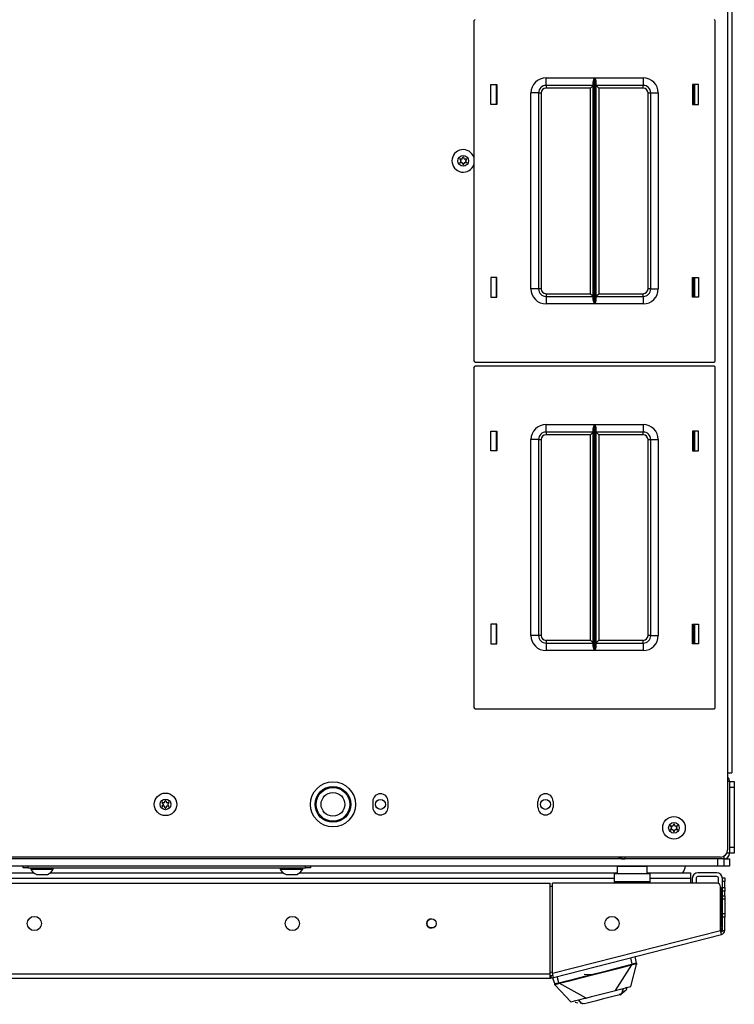
# Model space of a CAD drawing. Extents: x -256 to 40, y -66 to 171.
# Drawn here: x -144 to -132, y 120 to 136 of the extents above; entities that cross this region are included whole.
import ezdxf

# ---------------------------------------------------------------- set-up
doc = ezdxf.new("R2010")
doc.units = 0
doc.header["$MEASUREMENT"] = 0
doc.layers.add('TFR-TRI', color=7, linetype='CONTINUOUS')

msp = doc.modelspace()

# ---------------------------------------------------------------- linework, layer by layer
at = {"layer": 'TFR-TRI', "color": 30, "linetype": 'CONTINUOUS'}
for p, q in [((-132.379, 167.841), (-132.379, 123.849)), ((-132.308, 167.841), (-132.308, 123.849)), ((-132.946, 134.934), (-132.946, 135.264)), ((-132.946, 131.734), (-132.946, 132.064)), ((-132.946, 129.186), (-132.946, 129.516)), ((-132.946, 125.986), (-132.946, 126.316)), ((-132.379, 123.849), (-132.379, 122.569)), ((-132.379, 123.849), (-132.329, 123.849)), ((-132.329, 123.849), (-132.308, 123.849)), ((-138.261, 123.375), (-138.261, 123.276)), ((-138.009, 123.276), (-138.009, 123.375)), ((-135.525, 123.276), (-135.525, 123.375)), ((-135.273, 123.375), (-135.273, 123.276)), ((-132.497, 122.451), (-159.521, 122.451)), ((-156.698, 122.018), (-135.32, 122.018)), ((-135.32, 120.514), (-135.32, 122.018)), ((-135.282, 120.524), (-135.282, 122.018)), ((-132.556, 122.018), (-135.282, 122.018)), ((-132.466, 122.088), (-132.466, 122.105)), ((-132.466, 122.105), (-132.426, 122.105)), ((-132.466, 122.046), (-132.466, 122.088)), ((-132.466, 121.948), (-132.466, 122.046)), ((-132.426, 122.046), (-132.466, 122.046)), ((-132.426, 122.105), (-132.426, 122.088)), ((-132.426, 122.088), (-132.426, 122.046)), ((-132.426, 121.948), (-132.426, 122.046)), ((-132.497, 121.235), (-132.497, 121.959)), ((-132.466, 121.93), (-132.466, 121.948)), ((-132.466, 121.948), (-132.426, 121.948)), ((-132.466, 121.888), (-132.466, 121.93)), ((-132.466, 121.81), (-132.466, 121.888)), ((-132.426, 121.888), (-132.466, 121.888)), ((-132.426, 121.948), (-132.426, 121.93)), ((-132.426, 121.93), (-132.426, 121.888)), ((-132.426, 121.81), (-132.426, 121.888)), ((-132.466, 121.81), (-132.426, 121.81)), ((-132.466, 121.768), (-132.466, 121.81)), ((-132.466, 121.751), (-132.466, 121.768)), ((-132.426, 121.751), (-132.466, 121.751)), ((-132.426, 121.81), (-132.426, 121.768)), ((-132.426, 121.768), (-132.426, 121.751)), ((-132.426, 121.751), (-132.426, 121.716)), ((-132.426, 121.716), (-132.426, 121.633)), ((-132.466, 121.497), (-132.466, 121.514)), ((-132.466, 121.514), (-132.426, 121.514)), ((-132.466, 121.455), (-132.466, 121.497)), ((-132.426, 121.633), (-132.426, 121.549)), ((-132.426, 121.549), (-132.426, 121.514)), ((-132.426, 121.514), (-132.426, 121.497)), ((-132.426, 121.497), (-132.426, 121.455)), ((-132.426, 121.455), (-132.466, 121.455)), ((-132.466, 121.235), (-132.466, 121.455)), ((-132.426, 121.235), (-132.426, 121.455)), ((-135.282, 120.524), (-132.497, 121.235)), ((-135.264, 120.455), (-132.48, 121.166)), ((-132.485, 121.186), (-132.497, 121.235)), ((-132.48, 121.166), (-132.485, 121.186)), ((-132.466, 121.235), (-132.426, 121.235)), ((-156.698, 120.514), (-135.32, 120.514)), ((-135.32, 120.464), (-135.32, 120.514)), ((-135.269, 120.475), (-135.282, 120.524)), ((-156.698, 120.443), (-135.32, 120.443)), ((-135.32, 120.443), (-135.32, 120.464)), ((-135.312, 120.484), (-135.274, 120.493)), ((-135.312, 120.484), (-135.302, 120.446)), ((-135.302, 120.446), (-135.264, 120.455)), ((-135.264, 120.455), (-135.269, 120.475))]:
    msp.add_line(p, q, dxfattribs=at)
at = {"layer": 'TFR-TRI', "color": 215, "linetype": 'CONTINUOUS'}
for p, q in [((-136.584, 136.319), (-136.584, 130.679)), ((-132.584, 130.679), (-132.584, 136.319)), ((-135.389, 135.374), (-134.585, 135.374)), ((-135.389, 135.285), (-135.389, 135.374)), ((-134.592, 135.357), (-134.586, 135.373)), ((-134.586, 135.373), (-134.585, 135.374)), ((-134.585, 135.374), (-134.585, 131.624)), ((-134.584, 131.624), (-134.584, 135.374)), ((-134.584, 135.374), (-133.779, 135.374)), ((-134.584, 135.374), (-134.583, 135.373)), ((-134.583, 135.373), (-134.577, 135.357)), ((-133.779, 135.374), (-133.779, 135.285)), ((-136.305, 134.934), (-136.305, 135.264)), ((-136.305, 135.264), (-136.204, 135.264)), ((-136.204, 135.264), (-136.204, 134.934)), ((-135.389, 135.249), (-135.389, 135.285)), ((-134.607, 135.249), (-135.389, 135.249)), ((-135.389, 135.249), (-135.389, 135.235)), ((-135.389, 135.235), (-135.389, 135.204)), ((-134.62, 135.235), (-134.652, 135.204)), ((-134.607, 135.249), (-134.62, 135.235)), ((-134.607, 135.303), (-134.604, 135.322)), ((-134.607, 131.694), (-134.607, 135.303)), ((-134.604, 135.322), (-134.592, 135.357)), ((-134.577, 135.357), (-134.565, 135.322)), ((-134.565, 135.322), (-134.562, 135.303)), ((-134.562, 135.303), (-134.562, 131.694)), ((-133.779, 135.249), (-134.562, 135.249)), ((-134.549, 135.235), (-134.562, 135.249)), ((-134.517, 135.204), (-134.549, 135.235)), ((-133.779, 135.285), (-133.779, 135.249)), ((-133.779, 135.235), (-133.779, 135.249)), ((-133.779, 135.204), (-133.779, 135.235)), ((-132.964, 135.264), (-132.964, 134.934)), ((-132.864, 135.264), (-132.964, 135.264)), ((-132.864, 134.934), (-132.864, 135.264)), ((-135.639, 131.874), (-135.639, 135.124)), ((-135.551, 135.124), (-135.639, 135.124)), ((-135.514, 135.124), (-135.551, 135.124)), ((-135.514, 135.124), (-135.514, 131.874)), ((-135.514, 135.124), (-135.501, 135.124)), ((-135.501, 135.124), (-135.469, 135.124)), ((-135.469, 135.124), (-135.469, 131.874)), ((-134.652, 135.204), (-135.389, 135.204)), ((-134.652, 131.794), (-134.652, 135.204)), ((-133.779, 135.204), (-134.517, 135.204)), ((-134.517, 135.204), (-134.517, 131.794)), ((-133.699, 131.874), (-133.699, 135.124)), ((-133.699, 135.124), (-133.668, 135.124)), ((-133.668, 135.124), (-133.654, 135.124)), ((-133.654, 131.874), (-133.654, 135.124)), ((-133.654, 135.124), (-133.618, 135.124)), ((-133.618, 135.124), (-133.529, 135.124)), ((-133.529, 135.124), (-133.529, 131.874)), ((-136.204, 134.934), (-136.305, 134.934)), ((-132.964, 134.934), (-132.864, 134.934)), ((-136.204, 132.064), (-136.305, 132.064)), ((-136.305, 132.064), (-136.305, 131.734)), ((-136.204, 131.734), (-136.204, 132.064)), ((-132.964, 132.064), (-132.864, 132.064)), ((-132.964, 131.734), (-132.964, 132.064)), ((-132.864, 132.064), (-132.864, 131.734)), ((-135.551, 131.874), (-135.639, 131.874)), ((-135.514, 131.874), (-135.551, 131.874)), ((-135.501, 131.874), (-135.514, 131.874)), ((-135.469, 131.874), (-135.501, 131.874)), ((-135.389, 131.794), (-134.652, 131.794)), ((-135.389, 131.794), (-135.389, 131.762)), ((-134.652, 131.794), (-134.62, 131.762)), ((-134.549, 131.762), (-134.517, 131.794)), ((-134.517, 131.794), (-133.779, 131.794)), ((-133.779, 131.762), (-133.779, 131.794)), ((-133.668, 131.874), (-133.699, 131.874)), ((-133.654, 131.874), (-133.668, 131.874)), ((-133.654, 131.874), (-133.618, 131.874)), ((-133.618, 131.874), (-133.529, 131.874)), ((-136.305, 131.734), (-136.204, 131.734)), ((-135.389, 131.762), (-135.389, 131.749)), ((-135.389, 131.749), (-134.607, 131.749)), ((-135.389, 131.749), (-135.389, 131.712)), ((-135.389, 131.712), (-135.389, 131.624)), ((-134.585, 131.624), (-135.389, 131.624)), ((-134.62, 131.762), (-134.607, 131.749)), ((-134.604, 131.675), (-134.607, 131.694)), ((-134.592, 131.64), (-134.604, 131.675)), ((-134.586, 131.624), (-134.592, 131.64)), ((-134.585, 131.624), (-134.586, 131.624)), ((-133.779, 131.624), (-134.584, 131.624)), ((-134.583, 131.624), (-134.584, 131.624)), ((-134.577, 131.64), (-134.583, 131.624)), ((-134.565, 131.675), (-134.577, 131.64)), ((-134.562, 131.694), (-134.565, 131.675)), ((-134.562, 131.749), (-134.549, 131.762)), ((-134.562, 131.749), (-133.779, 131.749)), ((-133.779, 131.749), (-133.779, 131.762)), ((-133.779, 131.749), (-133.779, 131.712)), ((-133.779, 131.712), (-133.779, 131.624)), ((-132.864, 131.734), (-132.964, 131.734)), ((-136.564, 130.659), (-132.604, 130.659)), ((-136.584, 130.57), (-136.584, 124.93)), ((-132.604, 130.59), (-136.564, 130.59)), ((-132.584, 124.93), (-132.584, 130.57)), ((-136.305, 129.186), (-136.305, 129.516)), ((-136.305, 129.516), (-136.204, 129.516)), ((-136.204, 129.516), (-136.204, 129.186)), ((-135.389, 129.625), (-134.585, 129.625)), ((-135.389, 129.537), (-135.389, 129.625)), ((-135.389, 129.5), (-135.389, 129.537)), ((-134.607, 129.5), (-135.389, 129.5)), ((-135.389, 129.5), (-135.389, 129.487)), ((-134.607, 129.5), (-134.62, 129.487)), ((-134.607, 129.555), (-134.604, 129.574)), ((-134.607, 125.946), (-134.607, 129.555)), ((-134.604, 129.574), (-134.592, 129.609)), ((-134.592, 129.609), (-134.586, 129.625)), ((-134.586, 129.625), (-134.585, 129.625)), ((-134.585, 129.625), (-134.585, 125.875)), ((-134.584, 125.875), (-134.584, 129.625)), ((-134.584, 129.625), (-133.779, 129.625)), ((-134.584, 129.625), (-134.583, 129.625)), ((-134.583, 129.625), (-134.577, 129.609)), ((-134.577, 129.609), (-134.565, 129.574)), ((-134.565, 129.574), (-134.562, 129.555)), ((-134.562, 129.555), (-134.562, 125.946)), ((-133.779, 129.5), (-134.562, 129.5)), ((-134.549, 129.487), (-134.562, 129.5)), ((-133.779, 129.625), (-133.779, 129.537)), ((-133.779, 129.537), (-133.779, 129.5)), ((-133.779, 129.487), (-133.779, 129.5)), ((-132.964, 129.516), (-132.964, 129.186)), ((-132.864, 129.516), (-132.964, 129.516)), ((-132.864, 129.186), (-132.864, 129.516)), ((-135.639, 126.125), (-135.639, 129.375)), ((-135.551, 129.375), (-135.639, 129.375)), ((-135.514, 129.375), (-135.551, 129.375)), ((-135.514, 129.375), (-135.514, 126.125)), ((-135.514, 129.375), (-135.501, 129.375)), ((-135.501, 129.375), (-135.469, 129.375)), ((-135.469, 129.375), (-135.469, 126.125)), ((-135.389, 129.487), (-135.389, 129.455)), ((-134.652, 129.455), (-135.389, 129.455)), ((-134.62, 129.487), (-134.652, 129.455)), ((-134.652, 126.046), (-134.652, 129.455)), ((-134.517, 129.455), (-134.549, 129.487)), ((-133.779, 129.455), (-134.517, 129.455)), ((-134.517, 129.455), (-134.517, 126.046)), ((-133.779, 129.455), (-133.779, 129.487)), ((-133.699, 126.125), (-133.699, 129.375)), ((-133.699, 129.375), (-133.668, 129.375)), ((-133.668, 129.375), (-133.654, 129.375)), ((-133.654, 126.125), (-133.654, 129.375)), ((-133.654, 129.375), (-133.618, 129.375)), ((-133.618, 129.375), (-133.529, 129.375)), ((-133.529, 129.375), (-133.529, 126.125)), ((-136.204, 129.186), (-136.305, 129.186)), ((-132.964, 129.186), (-132.864, 129.186)), ((-136.204, 126.315), (-136.305, 126.315)), ((-136.305, 126.315), (-136.305, 125.985)), ((-136.204, 125.985), (-136.204, 126.315)), ((-132.964, 126.315), (-132.864, 126.315)), ((-132.964, 125.985), (-132.964, 126.315)), ((-132.864, 126.315), (-132.864, 125.985)), ((-135.551, 126.125), (-135.639, 126.125)), ((-135.514, 126.125), (-135.551, 126.125)), ((-135.501, 126.125), (-135.514, 126.125)), ((-135.469, 126.125), (-135.501, 126.125)), ((-133.668, 126.125), (-133.699, 126.125)), ((-133.654, 126.125), (-133.668, 126.125)), ((-133.654, 126.125), (-133.618, 126.125)), ((-133.618, 126.125), (-133.529, 126.125)), ((-136.305, 125.985), (-136.204, 125.985)), ((-135.389, 126.046), (-134.652, 126.046)), ((-135.389, 126.046), (-135.389, 126.014)), ((-135.389, 126.014), (-135.389, 126)), ((-135.389, 126), (-134.607, 126)), ((-135.389, 126), (-135.389, 125.964)), ((-135.389, 125.964), (-135.389, 125.875)), ((-134.652, 126.046), (-134.62, 126.014)), ((-134.62, 126.014), (-134.607, 126)), ((-134.604, 125.927), (-134.607, 125.946)), ((-134.592, 125.892), (-134.604, 125.927)), ((-134.565, 125.927), (-134.577, 125.892)), ((-134.562, 125.946), (-134.565, 125.927)), ((-134.562, 126), (-134.549, 126.014)), ((-134.562, 126), (-133.779, 126)), ((-134.549, 126.014), (-134.517, 126.046)), ((-134.517, 126.046), (-133.779, 126.046)), ((-133.779, 126.014), (-133.779, 126.046)), ((-133.779, 126), (-133.779, 126.014)), ((-133.779, 126), (-133.779, 125.964)), ((-133.779, 125.964), (-133.779, 125.875)), ((-132.864, 125.985), (-132.964, 125.985)), ((-134.585, 125.875), (-135.389, 125.875)), ((-134.586, 125.876), (-134.592, 125.892)), ((-134.585, 125.875), (-134.586, 125.876)), ((-134.583, 125.876), (-134.584, 125.875)), ((-133.779, 125.875), (-134.584, 125.875)), ((-134.577, 125.892), (-134.583, 125.876)), ((-136.564, 124.91), (-132.604, 124.91)), ((-132.54, 122.42), (-159.477, 122.42)), ((-132.54, 122.302), (-132.54, 122.42)), ((-132.442, 122.42), (-132.442, 122.302)), ((-132.54, 122.302), (-159.477, 122.302)), ((-132.471, 122.302), (-132.54, 122.302)), ((-132.442, 122.302), (-132.471, 122.302))]:
    msp.add_line(p, q, dxfattribs=at)
at = {"layer": 'TFR-TRI', "color": 12, "linetype": 'CONTINUOUS'}
for p, q in [((-136.214, 135.264), (-136.214, 134.934)), ((-132.925, 134.934), (-132.925, 135.264)), ((-136.214, 132.064), (-136.214, 131.734)), ((-132.925, 131.734), (-132.925, 132.064)), ((-136.214, 129.515), (-136.214, 129.185)), ((-132.925, 129.185), (-132.925, 129.515)), ((-136.214, 126.316), (-136.214, 125.986)), ((-132.925, 125.986), (-132.925, 126.316)), ((-148.135, 122.189), (-143.883, 122.189)), ((-143.608, 122.189), (-139.749, 122.189)), ((-139.474, 122.189), (-134.212, 122.189)), ((-133.712, 122.189), (-132.997, 122.189)), ((-132.997, 122.189), (-132.997, 122.162)), ((-132.997, 122.162), (-132.997, 122.095)), ((-134.257, 122.095), (-157.761, 122.095)), ((-132.997, 122.095), (-133.666, 122.095)), ((-132.997, 122.095), (-132.997, 122.018)), ((-137.333, 121.284), (-137.244, 121.284))]:
    msp.add_line(p, q, dxfattribs=at)
at = {"layer": 'TFR-TRI', "color": 173, "linetype": 'CONTINUOUS'}
for p, q in [((-132.347, 123.702), (-132.379, 123.702)), ((-132.347, 123.702), (-132.347, 122.514)), ((-132.347, 122.514), (-132.393, 122.514)), ((-134.082, 122.451), (-134.082, 122.42)), ((-132.442, 122.42), (-134.082, 122.42)), ((-132.442, 122.465), (-132.442, 122.42))]:
    msp.add_line(p, q, dxfattribs=at)
at = {"layer": 'TFR-TRI', "color": 124, "linetype": 'CONTINUOUS'}
for p, q in [((-132.347, 123.702), (-132.269, 123.702)), ((-132.269, 123.702), (-132.269, 123.673)), ((-132.269, 123.673), (-132.269, 123.603)), ((-132.347, 123.603), (-132.347, 122.613)), ((-132.269, 123.603), (-132.347, 123.603)), ((-132.269, 123.603), (-132.269, 122.613)), ((-132.347, 122.613), (-132.269, 122.613)), ((-132.269, 122.514), (-132.347, 122.514)), ((-132.269, 122.613), (-132.269, 122.543)), ((-132.269, 122.543), (-132.269, 122.514))]:
    msp.add_line(p, q, dxfattribs=at)
at = {"layer": 'TFR-TRI', "color": 135, "linetype": 'CONTINUOUS'}
for p, q in [((-134.176, 122.428), (-134.176, 122.451)), ((-134.176, 122.42), (-134.176, 122.428))]:
    msp.add_line(p, q, dxfattribs=at)
at = {"layer": 'TFR-TRI', "color": 95, "linetype": 'CONTINUOUS'}
for p, q in [((-134.121, 122.42), (-134.088, 122.42)), ((-134.121, 122.42), (-134.121, 122.42)), ((-134.257, 122.139), (-134.257, 122.18)), ((-134.257, 122.18), (-133.666, 122.18)), ((-133.666, 122.139), (-133.666, 122.18)), ((-134.257, 122.042), (-134.257, 122.139)), ((-133.666, 122.042), (-134.257, 122.042)), ((-134.257, 122.018), (-134.257, 122.042)), ((-133.666, 122.042), (-133.666, 122.139)), ((-133.666, 122.018), (-133.666, 122.042)), ((-135.282, 121.963), (-135.32, 121.963)), ((-132.485, 121.924), (-132.485, 121.323)), ((-135.31, 120.541), (-135.282, 120.548))]:
    msp.add_line(p, q, dxfattribs=at)
at = {"layer": 'TFR-TRI', "color": 21, "linetype": 'CONTINUOUS'}
for p, q in [((-132.442, 122.42), (-132.375, 122.42)), ((-132.375, 122.42), (-132.347, 122.42)), ((-132.347, 122.42), (-132.347, 122.302)), ((-132.375, 122.302), (-132.442, 122.302)), ((-132.347, 122.302), (-132.375, 122.302))]:
    msp.add_line(p, q, dxfattribs=at)
at = {"layer": 'TFR-TRI', "color": 252, "linetype": 'CONTINUOUS'}
for p, q in [((-144.06, 122.27), (-144.06, 122.302)), ((-144.037, 122.27), (-144.06, 122.27)), ((-143.981, 122.27), (-144.037, 122.27)), ((-143.981, 122.302), (-143.981, 122.27)), ((-143.981, 122.27), (-139.375, 122.27)), ((-139.375, 122.27), (-139.375, 122.302)), ((-139.319, 122.27), (-139.375, 122.27)), ((-139.296, 122.27), (-139.319, 122.27)), ((-139.296, 122.302), (-139.296, 122.27))]:
    msp.add_line(p, q, dxfattribs=at)
at = {"layer": 'TFR-TRI', "color": 3, "linetype": 'CONTINUOUS'}
for p, q in [((-143.932, 122.27), (-143.932, 122.25)), ((-143.932, 122.25), (-143.896, 122.25)), ((-143.896, 122.25), (-143.803, 122.25)), ((-143.834, 122.162), (-143.789, 122.162)), ((-143.803, 122.25), (-143.687, 122.25)), ((-143.789, 122.162), (-143.701, 122.162)), ((-143.701, 122.162), (-143.656, 122.162)), ((-143.687, 122.25), (-143.594, 122.25)), ((-143.594, 122.25), (-143.558, 122.25)), ((-143.558, 122.25), (-143.558, 122.27)), ((-139.798, 122.27), (-139.798, 122.25)), ((-139.798, 122.25), (-139.762, 122.25)), ((-139.762, 122.25), (-139.669, 122.25)), ((-139.7, 122.162), (-139.655, 122.162)), ((-139.669, 122.25), (-139.553, 122.25)), ((-139.655, 122.162), (-139.567, 122.162)), ((-139.567, 122.162), (-139.523, 122.162)), ((-139.553, 122.25), (-139.46, 122.25)), ((-139.46, 122.25), (-139.424, 122.25)), ((-139.424, 122.25), (-139.424, 122.27)), ((-132.56, 122.189), (-132.871, 122.189)), ((-132.966, 122.095), (-132.966, 122.018)), ((-132.903, 122.095), (-132.903, 122.018)), ((-132.56, 122.126), (-132.871, 122.126)), ((-132.529, 122.011), (-132.529, 122.095)), ((-133.96, 120.677), (-133.986, 120.782)), ((-133.96, 120.677), (-133.968, 120.674)), ((-133.96, 120.677), (-133.946, 120.681)), ((-133.959, 120.674), (-133.96, 120.677)), ((-133.946, 120.681), (-133.933, 120.684)), ((-133.934, 120.674), (-133.915, 120.679)), ((-133.933, 120.684), (-133.922, 120.687)), ((-133.922, 120.687), (-133.911, 120.69)), ((-133.915, 120.679), (-133.901, 120.681)), ((-133.911, 120.69), (-133.902, 120.691)), ((-133.892, 120.689), (-133.91, 120.801)), ((-133.902, 120.691), (-133.895, 120.691)), ((-133.901, 120.681), (-133.897, 120.68)), ((-133.897, 120.68), (-133.896, 120.678)), ((-133.896, 120.678), (-133.894, 120.68)), ((-133.896, 120.678), (-133.892, 120.669)), ((-133.895, 120.691), (-133.892, 120.689)), ((-133.894, 120.68), (-133.892, 120.683)), ((-133.892, 120.689), (-133.89, 120.679)), ((-133.891, 120.686), (-133.892, 120.689)), ((-133.892, 120.683), (-133.891, 120.686)), ((-133.89, 120.679), (-133.889, 120.674)), ((-134.666, 120.495), (-134.475, 120.544)), ((-134.665, 120.501), (-134.568, 120.515)), ((-134.598, 120.503), (-134.401, 120.553)), ((-134.475, 120.544), (-134.303, 120.588)), ((-134.401, 120.553), (-134.246, 120.593)), ((-134.303, 120.588), (-134.092, 120.642)), ((-134.246, 120.593), (-134.134, 120.622)), ((-134.237, 120.238), (-133.965, 120.665)), ((-134.134, 120.622), (-134.034, 120.647)), ((-134.092, 120.642), (-133.968, 120.674)), ((-134.034, 120.647), (-133.965, 120.665)), ((-133.986, 120.302), (-133.889, 120.669)), ((-133.967, 120.672), (-133.968, 120.674)), ((-133.966, 120.669), (-133.967, 120.672)), ((-133.966, 120.667), (-133.966, 120.669)), ((-133.965, 120.665), (-133.966, 120.667)), ((-133.965, 120.665), (-133.957, 120.668)), ((-133.958, 120.671), (-133.959, 120.674)), ((-133.957, 120.669), (-133.958, 120.671)), ((-133.957, 120.668), (-133.934, 120.674)), ((-133.957, 120.668), (-133.957, 120.669)), ((-133.892, 120.669), (-133.891, 120.667)), ((-133.891, 120.667), (-133.89, 120.668)), ((-133.89, 120.668), (-133.889, 120.669)), ((-135.283, 120.45), (-135.246, 120.343)), ((-135.24, 120.349), (-135.232, 120.352)), ((-135.232, 120.352), (-135.222, 120.355)), ((-135.222, 120.355), (-135.21, 120.359)), ((-135.22, 120.345), (-135.201, 120.35)), ((-135.21, 120.359), (-135.196, 120.362)), ((-135.18, 120.365), (-135.207, 120.47)), ((-135.201, 120.35), (-135.178, 120.356)), ((-135.196, 120.362), (-135.18, 120.365)), ((-135.18, 120.365), (-135.172, 120.367)), ((-135.18, 120.362), (-135.18, 120.365)), ((-135.179, 120.359), (-135.18, 120.362)), ((-135.179, 120.357), (-135.179, 120.359)), ((-135.178, 120.356), (-135.179, 120.357)), ((-135.178, 120.356), (-135.17, 120.358)), ((-135.172, 120.367), (-135.044, 120.399)), ((-135.171, 120.364), (-135.172, 120.367)), ((-135.171, 120.361), (-135.171, 120.364)), ((-135.17, 120.359), (-135.171, 120.361)), ((-135.17, 120.358), (-135.096, 120.376)), ((-135.17, 120.358), (-135.17, 120.359)), ((-134.726, 120.113), (-135.17, 120.358)), ((-135.096, 120.376), (-134.977, 120.406)), ((-135.044, 120.399), (-134.828, 120.454)), ((-134.977, 120.406), (-134.811, 120.449)), ((-134.828, 120.454), (-134.666, 120.495)), ((-134.811, 120.449), (-134.598, 120.503)), ((-134.755, 120.51), (-134.665, 120.501)), ((-135.246, 120.343), (-135.244, 120.347)), ((-135.243, 120.336), (-135.246, 120.343)), ((-135.244, 120.34), (-135.246, 120.343)), ((-135.244, 120.347), (-135.24, 120.349)), ((-135.242, 120.338), (-135.244, 120.34)), ((-135.242, 120.332), (-135.243, 120.336)), ((-135.24, 120.337), (-135.242, 120.338)), ((-135.241, 120.329), (-135.242, 120.332)), ((-135.237, 120.336), (-135.24, 120.337)), ((-135.238, 120.325), (-135.237, 120.324)), ((-134.978, 120.049), (-135.238, 120.325)), ((-135.237, 120.336), (-135.236, 120.338)), ((-135.235, 120.326), (-135.237, 120.336)), ((-135.237, 120.324), (-135.237, 120.324)), ((-135.237, 120.324), (-135.236, 120.324)), ((-135.236, 120.338), (-135.233, 120.341)), ((-135.236, 120.324), (-135.235, 120.326)), ((-135.233, 120.341), (-135.22, 120.345)), ((-134.482, 120.176), (-134.393, 120.198)), ((-134.393, 120.198), (-134.326, 120.215)), ((-134.326, 120.215), (-134.237, 120.238)), ((-134.237, 120.238), (-134.157, 120.258)), ((-134.157, 120.258), (-134.11, 120.271)), ((-134.134, 120.192), (-134.142, 120.186)), ((-134.138, 120.173), (-134.141, 120.186)), ((-134.12, 120.248), (-134.134, 120.192)), ((-134.134, 120.192), (-134.13, 120.196)), ((-134.111, 120.27), (-134.13, 120.196)), ((-134.13, 120.196), (-134.048, 120.262)), ((-134.11, 120.271), (-134.069, 120.281)), ((-134.069, 120.281), (-134.006, 120.297)), ((-134.048, 120.262), (-134.062, 120.293)), ((-134.006, 120.297), (-133.986, 120.302)), ((-134.978, 120.049), (-134.958, 120.054)), ((-134.958, 120.054), (-134.895, 120.07)), ((-134.904, 120.044), (-134.861, 120.036)), ((-134.895, 120.07), (-134.806, 120.093)), ((-134.8, 120.025), (-134.852, 120.081)), ((-134.795, 120.024), (-134.849, 120.082)), ((-134.806, 120.093), (-134.767, 120.103)), ((-134.795, 120.024), (-134.8, 120.025)), ((-134.785, 120.022), (-134.795, 120.024)), ((-134.767, 120.103), (-134.726, 120.113)), ((-134.709, 120.028), (-134.756, 120.016)), ((-134.726, 120.113), (-134.637, 120.136)), ((-134.64, 120.046), (-134.709, 120.028)), ((-134.554, 120.068), (-134.64, 120.046)), ((-134.637, 120.136), (-134.57, 120.153)), ((-134.57, 120.153), (-134.526, 120.164)), ((-134.46, 120.092), (-134.554, 120.068)), ((-134.526, 120.164), (-134.482, 120.176)), ((-134.281, 120.138), (-134.46, 120.092)), ((-134.165, 120.167), (-134.281, 120.138)), ((-134.175, 120.175), (-134.162, 120.178)), ((-134.142, 120.186), (-134.165, 120.167)), ((-134.162, 120.178), (-134.152, 120.181)), ((-134.153, 120.168), (-134.145, 120.174)), ((-134.145, 120.174), (-134.144, 120.183)), ((-134.756, 120.016), (-134.785, 120.022)), ((-134.785, 120.017), (-134.783, 120.009))]:
    msp.add_line(p, q, dxfattribs=at)
at = {"layer": 'TFR-TRI', "color": 5, "linetype": 'CONTINUOUS'}
for p, q in [((-134.212, 122.296), (-134.212, 122.18)), ((-134.178, 122.296), (-134.212, 122.296)), ((-134.087, 122.296), (-134.178, 122.296)), ((-133.962, 122.296), (-134.087, 122.296)), ((-133.837, 122.296), (-133.962, 122.296)), ((-133.745, 122.296), (-133.837, 122.296)), ((-133.712, 122.296), (-133.745, 122.296)), ((-133.712, 122.18), (-133.712, 122.296))]:
    msp.add_line(p, q, dxfattribs=at)
at = {"layer": 'TFR-TRI', "color": 70, "linetype": 'CONTINUOUS'}
for p, q in [((-132.466, 121.904), (-132.485, 121.904)), ((-132.466, 121.513), (-132.466, 121.752)), ((-132.485, 121.317), (-132.466, 121.317))]:
    msp.add_line(p, q, dxfattribs=at)
at = {"layer": 'TFR-TRI', "color": 3, "linetype": 'CONTINUOUS'}
for centre, radius in [((-136.762, 133.997), 0.0886), ((-138.922, 123.325), 0.297), ((-141.698, 123.325), 0.187), ((-138.922, 123.325), 0.28), ((-138.922, 123.325), 0.197), ((-141.698, 123.325), 0.0886), ((-133.269, 122.936), 0.187), ((-133.269, 122.936), 0.0886)]:
    msp.add_circle(centre, radius, dxfattribs=at)
at = {"layer": 'TFR-TRI', "color": 30, "linetype": 'CONTINUOUS'}
for centre, radius in [((-138.922, 123.325), 0.374), ((-143.871, 121.349), 0.118), ((-139.595, 121.349), 0.118), ((-137.288, 121.349), 0.0787), ((-134.297, 121.349), 0.118)]:
    msp.add_circle(centre, radius, dxfattribs=at)
at = {"layer": 'TFR-TRI', "color": 135, "linetype": 'CONTINUOUS'}
for centre in [(-138.135, 123.325), (-135.399, 123.325)]:
    msp.add_circle(centre, 0.0827, dxfattribs=at)
at = {"layer": 'TFR-TRI', "color": 215, "linetype": 'CONTINUOUS'}
for centre, radius, start, end in [((-136.564, 136.319), 0.02, 90, 180), ((-132.604, 136.319), 0.02, 0, 90), ((-135.389, 135.124), 0.25, 90, 180), ((-133.779, 135.124), 0.25, 0, 90), ((-135.389, 135.124), 0.125, 90, 180), ((-133.779, 135.124), 0.125, 0, 90), ((-135.389, 135.124), 0.08, 90, 180), ((-133.779, 135.124), 0.08, 0, 90), ((-135.389, 131.874), 0.25, 180, 270), ((-135.389, 131.874), 0.125, 180, 270), ((-135.389, 131.874), 0.08, 180, 270), ((-133.779, 131.874), 0.25, 270, 0), ((-133.779, 131.874), 0.08, 270, 0), ((-133.779, 131.874), 0.125, 270, 0), ((-136.564, 130.679), 0.02, 180, 270), ((-132.604, 130.679), 0.02, 270, 0), ((-136.564, 130.57), 0.02, 90, 180), ((-132.604, 130.57), 0.02, 0, 90), ((-135.389, 129.375), 0.25, 90, 180), ((-135.389, 129.375), 0.125, 90, 180), ((-133.779, 129.375), 0.25, 0, 90), ((-133.779, 129.375), 0.125, 0, 90), ((-135.389, 129.375), 0.08, 90, 180), ((-133.779, 129.375), 0.08, 0, 90), ((-135.389, 126.125), 0.25, 180, 270), ((-135.389, 126.125), 0.125, 180, 270), ((-135.389, 126.125), 0.08, 180, 270), ((-133.779, 126.125), 0.25, 270, 0), ((-133.779, 126.125), 0.08, 270, 0), ((-133.779, 126.125), 0.125, 270, 0), ((-136.564, 124.93), 0.02, 180, 270), ((-132.604, 124.93), 0.02, 270, 0)]:
    msp.add_arc(centre, radius, start, end, dxfattribs=at)
at = {"layer": 'TFR-TRI', "color": 3, "linetype": 'CONTINUOUS'}
for centre, radius, start, end in [((-136.762, 133.997), 0.187, 18.7819, 180), ((-136.762, 133.997), 0.187, 180, 341.2181), ((-136.814, 134.027), 0.00394, 79.8062, 220.3358), ((-136.814, 133.966), 0.00394, 140.0662, 280.5828), ((-137.036, 133.838), 0.288, 33.9333, 40.3358), ((-137.038, 134.153), 0.288, 320.0662, 326.4698), ((-136.762, 134.318), 0.292, 259.8062, 266.0622), ((-136.759, 133.675), 0.292, 94.3342, 100.5828), ((-136.801, 133.996), 0.00394, 326.4698, 33.9333), ((-136.781, 134.031), 0.00394, 266.0622, 334.4223), ((-136.781, 133.962), 0.00394, 25.9787, 94.3342), ((-137.038, 134.153), 0.288, 334.4223, 340.7388), ((-137.036, 133.838), 0.288, 19.6646, 25.9787), ((-136.762, 134.057), 0.00394, 20.2092, 160.7388), ((-136.762, 133.936), 0.00394, 199.6646, 340.199), ((-136.484, 134.159), 0.292, 200.2092, 206.5131), ((-136.483, 133.836), 0.292, 153.8943, 160.199), ((-136.742, 134.031), 0.00394, 206.5131, 273.8899), ((-136.742, 133.963), 0.00394, 86.5205, 153.8943), ((-136.762, 134.318), 0.292, 273.8899, 280.2031), ((-136.759, 133.675), 0.292, 80.2136, 86.5205), ((-136.722, 133.997), 0.00394, 146.0412, 214.3587), ((-136.483, 133.836), 0.292, 139.7913, 146.0412), ((-136.484, 134.159), 0.292, 214.3587, 220.6076), ((-136.709, 134.027), 0.00394, 319.7913, 100.2031), ((-136.709, 133.967), 0.00394, 260.2136, 40.6076), ((-141.75, 123.356), 0.00394, 79.8062, 220.3358), ((-141.75, 123.295), 0.00394, 140.0662, 280.5828), ((-141.973, 123.167), 0.288, 33.9333, 40.3358), ((-141.974, 123.482), 0.288, 320.0662, 326.4698), ((-141.698, 123.647), 0.292, 259.8062, 266.0622), ((-141.695, 123.003), 0.292, 94.3342, 100.5828), ((-141.737, 123.325), 0.00394, 326.4698, 33.9333), ((-141.718, 123.359), 0.00394, 266.0622, 334.4223), ((-141.717, 123.291), 0.00394, 25.9787, 94.3342), ((-141.974, 123.482), 0.288, 334.4223, 340.7388), ((-141.973, 123.167), 0.288, 19.6646, 25.9787), ((-141.698, 123.386), 0.00394, 20.2092, 160.7388), ((-141.42, 123.488), 0.292, 200.2092, 206.5131), ((-141.419, 123.165), 0.292, 153.8943, 160.199), ((-141.678, 123.359), 0.00394, 206.5131, 273.8899), ((-141.678, 123.291), 0.00394, 86.5205, 153.8943), ((-141.698, 123.647), 0.292, 273.8899, 280.2031), ((-141.695, 123.003), 0.292, 80.2136, 86.5205), ((-141.419, 123.165), 0.292, 139.7913, 146.0412), ((-141.658, 123.325), 0.00394, 146.0412, 214.3587), ((-141.42, 123.488), 0.292, 214.3587, 220.6076), ((-141.645, 123.356), 0.00394, 319.7913, 100.2031), ((-141.645, 123.295), 0.00394, 260.2136, 40.6076), ((-141.698, 123.265), 0.00394, 199.6646, 340.199), ((-133.321, 122.966), 0.00394, 79.8062, 220.3358), ((-133.544, 122.777), 0.288, 33.9333, 40.3358), ((-133.269, 123.257), 0.292, 259.8062, 266.0622), ((-133.288, 122.97), 0.00394, 266.0622, 334.4223), ((-133.545, 123.092), 0.288, 334.4223, 340.7388), ((-133.269, 122.996), 0.00394, 20.2092, 160.7388), ((-132.991, 123.098), 0.292, 200.2092, 206.5131), ((-133.249, 122.97), 0.00394, 206.5131, 273.8899), ((-133.269, 123.257), 0.292, 273.8899, 280.2031), ((-132.99, 122.775), 0.292, 139.7913, 146.0412), ((-133.216, 122.966), 0.00394, 319.7913, 100.2031), ((-133.321, 122.905), 0.00394, 140.0662, 280.5828), ((-133.545, 123.092), 0.288, 320.0662, 326.4698), ((-133.266, 122.614), 0.292, 94.3342, 100.5828), ((-133.308, 122.935), 0.00394, 326.4698, 33.9333), ((-133.288, 122.901), 0.00394, 25.9787, 94.3342), ((-133.544, 122.777), 0.288, 19.6646, 25.9787), ((-133.269, 122.875), 0.00394, 199.6646, 340.199), ((-132.99, 122.775), 0.292, 153.8943, 160.199), ((-133.249, 122.902), 0.00394, 86.5205, 153.8943), ((-133.266, 122.614), 0.292, 80.2136, 86.5205), ((-133.229, 122.936), 0.00394, 146.0412, 214.3587), ((-132.991, 123.098), 0.292, 214.3587, 220.6076), ((-133.216, 122.906), 0.00394, 260.2136, 40.6076), ((-143.773, 122.329), 0.177, 206.1376, 249.9453), ((-143.717, 122.329), 0.177, 290.0547, 333.8624), ((-139.639, 122.329), 0.177, 206.1376, 249.9453), ((-139.583, 122.329), 0.177, 290.0547, 333.8624), ((-132.871, 122.095), 0.0945, 90, 180), ((-132.56, 122.095), 0.0945, 0, 90), ((-132.871, 122.095), 0.0315, 90, 180), ((-132.56, 122.095), 0.0315, 0, 90), ((-132.56, 121.284), 0.0945, 315.5091, 0)]:
    msp.add_arc(centre, radius, start, end, dxfattribs=at)
at = {"layer": 'TFR-TRI', "color": 173, "linetype": 'CONTINUOUS'}
for centre, start, end in [((-132.442, 123.702), 0, 48.1894), ((-132.442, 122.514), 270, 0), ((-134.082, 122.514), 221.8106, 270)]:
    msp.add_arc(centre, 0.0945, start, end, dxfattribs=at)
at = {"layer": 'TFR-TRI', "color": 30, "linetype": 'CONTINUOUS'}
for centre, radius, start, end in [((-138.135, 123.375), 0.126, 0, 180), ((-135.399, 123.375), 0.126, 0, 180), ((-138.135, 123.276), 0.126, 180, 0), ((-135.399, 123.276), 0.126, 180, 0), ((-132.497, 122.569), 0.118, 270, 0), ((-132.556, 121.959), 0.0591, 0, 90), ((-132.497, 121.235), 0.0315, 284.32, 0), ((-132.497, 121.235), 0.0709, 284.32, 0), ((-135.32, 120.514), 0.0315, 270, 284.32), ((-135.32, 120.514), 0.0709, 270, 284.32)]:
    msp.add_arc(centre, radius, start, end, dxfattribs=at)
at = {"layer": 'TFR-TRI', "color": 95, "linetype": 'CONTINUOUS'}
for centre, radius, start, end in [((-134.121, 122.479), 0.0591, 208.0209, 270), ((-133.536, 122.414), 0.472, 331.6459, 346.2862), ((-132.525, 121.924), 0.0394, 0, 45.6792), ((-137.288, 121.349), 0.0787, 90.0338, 270), ((-132.564, 121.323), 0.0787, 328.1387, 0), ((-135.368, 120.77), 0.236, 281.7748, 284.32)]:
    msp.add_arc(centre, radius, start, end, dxfattribs=at)
at = {"layer": 'TFR-TRI', "color": 5, "linetype": 'CONTINUOUS'}
for centre, start, end in [((-134.172, 122.296), 171.7383, 180), ((-133.752, 122.296), 0, 8.2617)]:
    msp.add_arc(centre, 0.04, start, end, dxfattribs=at)
at = {"layer": 'TFR-TRI', "color": 70, "linetype": 'CONTINUOUS'}
msp.add_arc((-132.603, 121.317), 0.138, 321.136, 0, dxfattribs=at)

doc.saveas('drawing.dxf')
